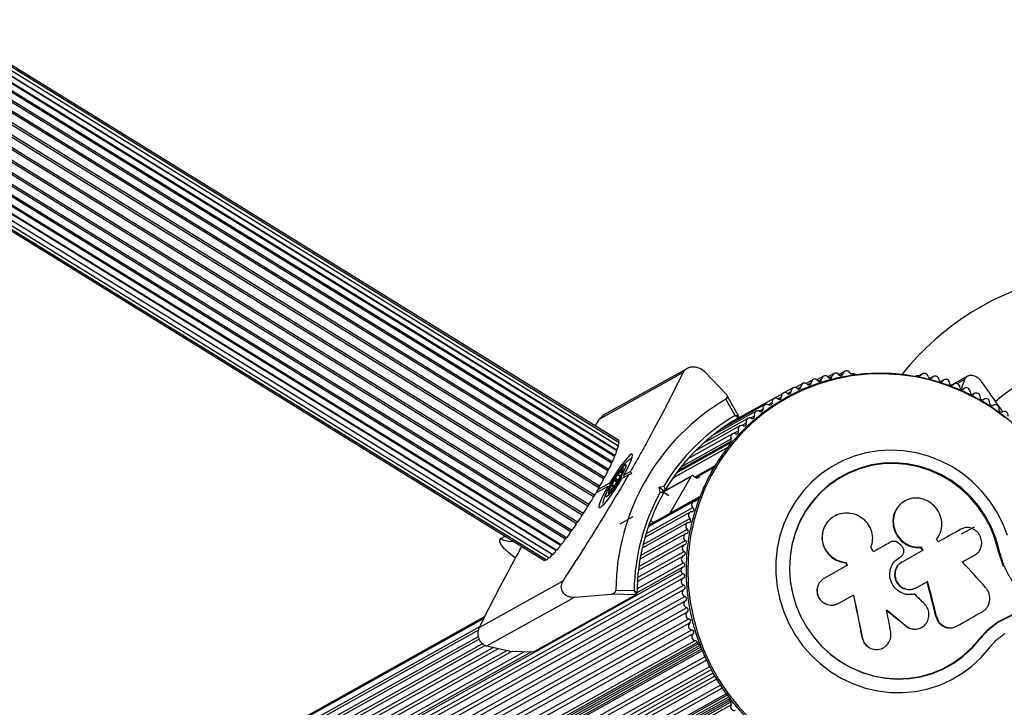
# Model space of a CAD drawing. Units: millimetres. Extents: x 0 to 6069, y 0 to 4281.
# Drawn here: x 3573 to 3831, y 1877 to 2057 of the extents above; entities that cross this region are included whole.
import ezdxf

# ---------------------------------------------------------------- set-up
doc = ezdxf.new("R2010")
doc.units = ezdxf.units.MM
doc.linetypes.add('CENTERX2', pattern=[20.32, 12.7, -2.54, 2.54, -2.54])

msp = doc.modelspace()

# ---------------------------------------------------------------- linework, layer by layer
at = {"color": 7, "linetype": 'Continuous', "lineweight": 25, "ltscale": 50}
for p, q in [((3729.41, 1943.79), (3098.08, 2333.79)), ((3729.36, 1943.95), (3098.24, 2333.81)), ((3729.8, 1945), (3098.93, 2334.72)), ((3729.97, 1945.9), (3099.61, 2335.29)), ((3729.91, 1946.45), (3100.11, 2335.5)), ((3729.62, 1946.65), (3100.42, 2335.34)), ((3728.01, 1940.53), (3095.97, 2330.97)), ((3728.14, 1940.86), (3096.19, 2331.24)), ((3728.81, 1942.29), (3097.09, 2332.53)), ((3728.86, 1942.55), (3097.29, 2332.69)), ((3727.05, 1938.56), (3094.76, 2329.15)), ((3727.23, 1938.92), (3094.98, 2329.49)), ((3725.93, 1936.4), (3093.45, 2327.11)), ((3726.13, 1936.79), (3093.68, 2327.48)), ((3724.66, 1934.1), (3092.09, 2324.86)), ((3724.89, 1934.51), (3092.33, 2325.27)), ((3723.28, 1931.72), (3090.73, 2322.48)), ((3723.53, 1932.14), (3090.96, 2322.9)), ((3720.59, 1927.37), (3088.3, 2317.96)), ((3721.83, 1929.32), (3089.38, 2320.01)), ((3722.08, 1929.74), (3089.61, 2320.45)), ((3719.08, 1925.08), (3087.07, 2315.5)), ((3720.32, 1926.96), (3088.08, 2317.53)), ((3717.59, 1922.94), (3085.95, 2313.13)), ((3718.82, 1924.7), (3086.87, 2315.08)), ((3715.93, 1920.67), (3084.82, 2310.54)), ((3716.17, 1920.99), (3084.97, 2310.91)), ((3717.34, 1922.58), (3085.77, 2312.73)), ((3714.62, 1919.02), (3084.03, 2308.56)), ((3084.13, 2308.89), (3714.85, 1919.27)), ((3082.94, 2305.57), (3712.59, 1916.61)), ((3712.43, 1916.61), (3083.01, 2305.42)), ((3713.44, 1917.65), (3083.42, 2306.84)), ((3083.44, 2307.1), (3713.65, 1917.79)), ((3082.54, 2303.46), (3710.99, 1915.24)), ((3082.64, 2304.35), (3711.7, 1915.76)), ((3082.64, 2302.93), (3710.49, 1915.08)), ((3747.72, 1965.27), (3726.02, 1953.17)), ((3746.72, 1964.25), (3724.88, 1952.07)), ((3758.07, 1958.5), (3752.4, 1964.44)), ((3780.76, 1962.41), (3778.96, 1961.41)), ((3783.48, 1963.29), (3781.79, 1962.34)), ((3786.25, 1964.01), (3784.64, 1963.11)), ((3789.06, 1964.57), (3787.52, 1963.71)), ((3791.49, 1963.91), (3791.02, 1963.93)), ((3807.78, 1963.36), (3807.62, 1963.27)), ((3808.49, 1963.4), (3808.02, 1963.42)), ((3809.47, 1963.96), (3808.48, 1963.4)), ((3812.28, 1963.23), (3811.39, 1962.73)), ((3815.05, 1962.34), (3814.27, 1961.9)), ((3821.19, 1963.27), (3817.01, 1960.94)), ((3820.45, 1962.4), (3819.54, 1959.88)), ((3775.48, 1960.21), (3773.32, 1959)), ((3778.09, 1961.39), (3776.15, 1960.3)), ((3817.78, 1961.3), (3817.1, 1960.92)), ((3820.45, 1960.11), (3819.89, 1959.8)), ((3760.34, 1952.99), (3757.94, 1957.28)), ((3761.31, 1952.77), (3758.22, 1958.3)), ((3770.53, 1957.45), (3759, 1951.02)), ((3761.2, 1952.34), (3772.96, 1958.9)), ((3823.05, 1958.78), (3822.61, 1958.53)), ((3825.58, 1957.31), (3825.26, 1957.12)), ((3768.16, 1955.85), (3756.59, 1949.4)), ((3828.01, 1955.72), (3827.8, 1955.6)), ((3723.72, 1950.27), (3724.88, 1952.07)), ((3763.7, 1952.26), (3752.09, 1945.78)), ((3765.88, 1954.12), (3754.29, 1947.65)), ((3830.38, 1953.98), (3830.28, 1953.93)), ((3761.63, 1950.28), (3749.99, 1943.79)), ((3729.62, 1946.65), (3729.64, 1946.62)), ((3759.68, 1948.18), (3748.01, 1941.68)), ((3745.4, 1938.49), (3759.19, 1946.18)), ((3759.19, 1946.18), (3758.96, 1945.78)), ((3750.12, 1936.82), (3755.08, 1939.58)), ((3754.02, 1938.99), (3754.53, 1938.68)), ((3730.24, 1937.06), (3729.53, 1937.5)), ((3729.67, 1937.53), (3730.3, 1937.14)), ((3730.87, 1938.08), (3730.7, 1938.18)), ((3732.45, 1937.49), (3730.71, 1936.53)), ((3732.94, 1938.34), (3731.2, 1937.37)), ((3733.23, 1937.72), (3732.45, 1937.49)), ((3732.94, 1938.34), (3733.23, 1937.72)), ((3749.01, 1937.22), (3741.52, 1933.04)), ((3743.26, 1927.38), (3748.84, 1937.04)), ((3749.5, 1937.21), (3750.26, 1936.74)), ((3750.93, 1936.9), (3751.24, 1937.45)), ((3726.99, 1934.45), (3723.97, 1932.77)), ((3727.48, 1935.29), (3724.46, 1933.61)), ((3728.6, 1934.24), (3728.52, 1934.29)), ((3740.44, 1934.22), (3741.66, 1934.51)), ((3740.77, 1932.96), (3740.44, 1934.22)), ((3727.67, 1933.17), (3727.45, 1933.3)), ((3727.84, 1933.46), (3727.51, 1933.66)), ((3750.87, 1931.62), (3737.78, 1924.32)), ((3741.61, 1932.71), (3741.43, 1933.41)), ((3742.07, 1933.51), (3741.48, 1933.19)), ((3743.01, 1932.02), (3741.55, 1932.92)), ((3750.69, 1931.45), (3750.46, 1931.04)), ((3749.47, 1930.5), (3737.63, 1923.89)), ((3749.55, 1930.53), (3750.46, 1931.04)), ((3803.13, 1929.23), (3803.02, 1929.09)), ((3748.62, 1927.72), (3736.75, 1921.1)), ((3747.92, 1924.9), (3736.02, 1918.26)), ((3738.24, 1925.56), (3738.8, 1925.21)), ((3747.37, 1922.03), (3735.45, 1915.39)), ((3783.26, 1922.4), (3783.24, 1922.29)), ((3746.98, 1919.14), (3735.02, 1912.48)), ((3803.83, 1918.97), (3803.14, 1919.56)), ((3809.02, 1918.43), (3809.16, 1918.52)), ((3746.74, 1916.22), (3734.76, 1909.54)), ((3803.41, 1915.87), (3803.69, 1916.02)), ((3803.57, 1915.95), (3803.69, 1916.02)), ((3803.69, 1916.02), (3803.81, 1916.1)), ((3809.6, 1917.73), (3804.1, 1914.66)), ((3819.88, 1914.68), (3823.2, 1916.54)), ((3829.27, 1917.72), (3829.5, 1917.8)), ((3830.67, 1913.46), (3829.27, 1917.72)), ((3746.66, 1913.29), (3734.65, 1906.6)), ((3789.8, 1913.83), (3783.76, 1910.47)), ((3789.34, 1914.47), (3789.39, 1914.54)), ((3803.97, 1914.58), (3803.85, 1914.51)), ((3302.56, 1665.08), (3746.18, 1912.47)), ((3746.74, 1910.4), (3303.09, 1662.99)), ((3715.23, 1909.67), (3693.39, 1897.49)), ((3782.03, 1908.43), (3782.01, 1908.39)), ((3807.65, 1907.9), (3807.79, 1907.94)), ((3807.79, 1907.94), (3810.75, 1909.6)), ((3746.98, 1907.47), (3303.25, 1660.01)), ((3718.38, 1905.47), (3695.3, 1892.6)), ((3734.36, 1906.05), (3707.68, 1891.17)), ((3707.83, 1891.21), (3734.5, 1906.08)), ((3718.38, 1905.47), (3727.92, 1906.24)), ((3734.36, 1906.05), (3727.92, 1906.24)), ((3729.12, 1907.33), (3733.91, 1907.19)), ((3787.51, 1903.88), (3791.45, 1906.08)), ((3806.94, 1907.6), (3807.07, 1907.64)), ((3807.18, 1906.23), (3807.32, 1906.26)), ((3787.47, 1903.86), (3787.51, 1903.88)), ((3694.82, 1900.36), (3446.86, 1762.09)), ((3812.95, 1900.39), (3813.11, 1900.4)), ((3829.19, 1899.03), (3833.04, 1900.9)), ((3829.43, 1899.03), (3833.29, 1900.91)), ((3694.58, 1899.88), (3446.71, 1761.66)), ((3805.02, 1897.92), (3805.14, 1897.92)), ((3818.17, 1897.88), (3818.35, 1897.87)), ((3826.56, 1897), (3829.19, 1899.03)), ((3829.19, 1899.03), (3829.43, 1899.03)), ((3693.17, 1896.8), (3445.83, 1758.86)), ((3807.07, 1897.09), (3807.2, 1897.08)), ((3816.43, 1897.45), (3816.6, 1897.44)), ((3824.24, 1894.47), (3826.56, 1897)), ((3306.51, 1646.05), (3750.46, 1893.64)), ((3307.43, 1645.45), (3751.36, 1893.02)), ((3694.93, 1892.79), (3444.53, 1753.15)), ((3693.38, 1894.49), (3445.1, 1756.03)), ((3701.24, 1891.37), (3695.3, 1892.6)), ((3750.46, 1893.64), (3750.69, 1893.22)), ((3793.63, 1894.87), (3793.7, 1894.85)), ((3824.24, 1894.47), (3824.46, 1894.45)), ((3707.02, 1891.19), (3443.73, 1744.36)), ((3702.11, 1891.33), (3443.84, 1747.3)), ((3698.28, 1891.98), (3444.1, 1750.24)), ((3701.24, 1891.37), (3707.68, 1891.17)), ((3701.34, 1891.37), (3701.24, 1891.37)), ((3701.34, 1891.36), (3707.64, 1891.17)), ((3795.87, 1892.06), (3795.95, 1892.03)), ((3321.26, 1644.01), (3754.64, 1885.7)), ((3315.22, 1631.5), (3759.14, 1879.07)), ((3315.24, 1630.39), (3759.19, 1877.98)), ((3758.96, 1878.39), (3759.19, 1877.98))]:
    msp.add_line(p, q, dxfattribs=at)
at = {"color": 8, "linetype": 'Continuous', "lineweight": 25, "ltscale": 50}
for p, q in [((3782.15, 1962.04), (3782.99, 1962.51)), ((3784.96, 1962.83), (3785.77, 1963.28)), ((3787.81, 1963.46), (3788.59, 1963.9)), ((3808.67, 1963.38), (3809.14, 1963.64)), ((3811.56, 1962.72), (3811.98, 1962.95)), ((3814.41, 1961.9), (3814.78, 1962.11)), ((3820.45, 1962.4), (3818.58, 1961.35)), ((3776.7, 1959.99), (3777.6, 1960.5)), ((3779.39, 1961.09), (3780.27, 1961.58)), ((3817.22, 1960.93), (3817.54, 1961.11)), ((3819.98, 1959.82), (3820.24, 1959.96)), ((3771.55, 1957.38), (3772.5, 1957.91)), ((3774.07, 1958.75), (3775, 1959.27)), ((3822.68, 1958.55), (3822.89, 1958.67)), ((3825.31, 1957.14), (3825.46, 1957.23)), ((3766.68, 1954.17), (3767.7, 1954.75)), ((3769.08, 1955.85), (3770.06, 1956.4)), ((3827.83, 1955.61), (3827.93, 1955.67)), ((3764.35, 1952.36), (3765.44, 1952.96)), ((3830.3, 1953.93), (3830.34, 1953.96)), ((3762.11, 1950.4), (3763.28, 1951.05)), ((3746.27, 1939.61), (3759.3, 1946.88)), ((3759.88, 1948.27), (3761.23, 1949.02)), ((3744.12, 1936.72), (3758.62, 1944.81)), ((3745.05, 1938.02), (3758.96, 1945.78)), ((3731, 1938.99), (3730.82, 1939.09)), ((3749.88, 1936.97), (3755.34, 1940.02)), ((3729.68, 1936.12), (3728.93, 1936.58)), ((3730.35, 1937.19), (3729.73, 1937.57)), ((3730.78, 1937.88), (3730.25, 1938.21)), ((3730.72, 1938.44), (3730.49, 1938.59)), ((3730.96, 1938.28), (3730.86, 1938.34)), ((3748.84, 1937.04), (3741.54, 1932.97)), ((3750.93, 1936.9), (3750.5, 1936.66)), ((3728.09, 1933.82), (3727.55, 1934.16)), ((3728.5, 1934.29), (3727.88, 1934.66)), ((3728.82, 1934.54), (3728.11, 1934.98)), ((3728.56, 1934.19), (3728.51, 1934.22)), ((3729.42, 1935.49), (3728.67, 1935.96)), ((3729.48, 1935.72), (3728.75, 1936.17)), ((3727.25, 1933.37), (3727.2, 1933.4)), ((3727.46, 1932.84), (3727.27, 1932.96)), ((3737.75, 1924.23), (3750.69, 1931.45)), ((3742.07, 1933.51), (3741.44, 1933.36)), ((3737.02, 1922.02), (3749.33, 1928.89)), ((3736.25, 1919.23), (3748.52, 1926.07)), ((3699.04, 1920.81), (3700.19, 1921.44)), ((3735.63, 1916.4), (3747.86, 1923.22)), ((3735.16, 1913.52), (3747.36, 1920.32)), ((3734.84, 1910.61), (3747.01, 1917.4)), ((3734.67, 1907.68), (3746.82, 1914.46)), ((3303.19, 1664.16), (3746.8, 1911.55)), ((3303.23, 1661.16), (3746.92, 1908.59)), ((3303.44, 1658.17), (3747.21, 1905.64)), ((3303.57, 1657.05), (3747.36, 1904.54)), ((3303.82, 1655.2), (3747.65, 1902.71)), ((3304.01, 1654.09), (3747.86, 1901.62)), ((3446.83, 1761.99), (3694.76, 1900.26)), ((3304.37, 1652.26), (3748.25, 1899.8)), ((3304.61, 1651.17), (3748.52, 1898.72)), ((3446.1, 1759.78), (3693.52, 1897.76)), ((3305.08, 1649.36), (3749.01, 1896.93)), ((3305.38, 1648.29), (3749.33, 1895.86)), ((3445.33, 1756.99), (3693.17, 1895.21)), ((3305.95, 1646.51), (3749.92, 1894.1)), ((3306.74, 1645.64), (3750.69, 1893.22)), ((3318.21, 1650.89), (3751.43, 1892.49)), ((3444.71, 1754.16), (3694.17, 1893.27)), ((3318.5, 1650.37), (3751.65, 1891.93)), ((3318.5, 1649.89), (3751.8, 1891.53)), ((3319.57, 1648.46), (3752.51, 1889.9)), ((3443.75, 1745.45), (3705.19, 1891.24)), ((3443.92, 1748.37), (3700.58, 1891.51)), ((3444.24, 1751.28), (3697.01, 1892.25)), ((3707.68, 1891.17), (3707.64, 1891.18)), ((3320.03, 1647.63), (3752.92, 1889.05)), ((3320.95, 1645.99), (3753.73, 1887.34)), ((3321.41, 1645.16), (3754.18, 1886.51)), ((3322.31, 1643.54), (3755.1, 1884.89)), ((3322.77, 1642.72), (3755.56, 1884.07)), ((3323.69, 1641.07), (3756.58, 1882.48)), ((3324.15, 1640.24), (3757.1, 1881.69)), ((3324.81, 1638.58), (3758.09, 1880.21)), ((3325.22, 1638.33), (3758.35, 1879.88)), ((3315.01, 1630.81), (3758.96, 1878.39)), ((3315.33, 1629.68), (3759.3, 1877.27)), ((3325.51, 1637.81), (3758.72, 1879.4))]:
    msp.add_line(p, q, dxfattribs=at)
at = {"color": 7, "linetype": 'CENTERX2', "ltscale": 50}
for p, q in [((3733.57, 1926.5), (3730.18, 1924.61)), ((3822.99, 1923.82), (3819.6, 1921.93))]:
    msp.add_line(p, q, dxfattribs=at)
at = {"color": 7, "linetype": 'Continuous', "lineweight": 25, "ltscale": 50, "flags": 128}
for points in [[(3830.99, 1952.53), (3827.48, 1955.07), (3823.79, 1957.31), (3819.95, 1959.25), (3815.97, 1960.86), (3811.88, 1962.14), (3807.71, 1963.09), (3803.5, 1963.68), (3799.26, 1963.93), (3795.02, 1963.82), (3790.82, 1963.36), (3786.68, 1962.55), (3782.62, 1961.4), (3778.69, 1959.91), (3774.89, 1958.1), (3771.26, 1955.98), (3767.82, 1953.55), (3764.6, 1950.84), (3761.61, 1947.87), (3758.87, 1944.65), (3756.41, 1941.21), (3754.24, 1937.56), (3752.37, 1933.74), (3750.82, 1929.77), (3749.6, 1925.67), (3748.71, 1921.47), (3748.17, 1917.21), (3747.97, 1912.9), (3748.11, 1908.58), (3748.6, 1904.28), (3749.43, 1900.02), (3750.6, 1895.83), (3752.09, 1891.74), (3753.91, 1887.79), (3756.03, 1883.98), (3758.44, 1880.36), (3761.13, 1876.94), (3764.08, 1873.75)], [(3729.91, 1946.45), (3729.92, 1946.44), (3729.92, 1946.36), (3729.87, 1946.21), (3729.79, 1946.01)], [(3731.2, 1937.37), (3731.99, 1938.81), (3732.64, 1940.12), (3733.13, 1941.23), (3733.43, 1942.09), (3733.53, 1942.67), (3733.42, 1942.93), (3733.11, 1942.87), (3732.62, 1942.49), (3731.97, 1941.8), (3731.18, 1940.84), (3730.29, 1939.65), (3729.35, 1938.28), (3728.4, 1936.81), (3727.48, 1935.29)], [(3729.36, 1943.95), (3729.32, 1943.89), (3729.31, 1943.86)], [(3831.66, 1921.63), (3830.43, 1924.78), (3828.87, 1927.79), (3827.02, 1930.63), (3824.89, 1933.26), (3822.5, 1935.66), (3819.89, 1937.79), (3817.08, 1939.64), (3814.09, 1941.18), (3810.98, 1942.39), (3807.77, 1943.26), (3804.49, 1943.79), (3801.19, 1943.96), (3797.9, 1943.78), (3794.66, 1943.24), (3791.5, 1942.35), (3788.46, 1941.13), (3785.57, 1939.58), (3782.87, 1937.72), (3780.39, 1935.58), (3778.15, 1933.17), (3776.18, 1930.53), (3774.51, 1927.69), (3773.14, 1924.67), (3772.1, 1921.51), (3771.39, 1918.25), (3771.04, 1914.91), (3771.03, 1911.55), (3771.37, 1908.2), (3772.05, 1904.89), (3773.08, 1901.66), (3774.42, 1898.55), (3776.09, 1895.6), (3778.04, 1892.83), (3780.26, 1890.28), (3782.73, 1887.97), (3785.42, 1885.94), (3788.3, 1884.2), (3791.33, 1882.77), (3794.48, 1881.68), (3797.72, 1880.92), (3801.01, 1880.52), (3804.31, 1880.48), (3807.59, 1880.79), (3810.81, 1881.45), (3813.93, 1882.46), (3816.92, 1883.8), (3819.74, 1885.46), (3822.37, 1887.42), (3824.77, 1889.66), (3826.91, 1892.15)], [(3726.42, 1931.89), (3726.56, 1932.43), (3726.89, 1933.23), (3727.38, 1934.22), (3728, 1935.34), (3728.7, 1936.5), (3729.43, 1937.62), (3730.14, 1938.61), (3730.77, 1939.4), (3731.27, 1939.94), (3731.62, 1940.17), (3731.77, 1940.09), (3731.73, 1939.69), (3731.49, 1939.02), (3731.08, 1938.12), (3730.51, 1937.05), (3729.85, 1935.9), (3729.12, 1934.75), (3728.4, 1933.68), (3727.72, 1932.78), (3727.15, 1932.11), (3726.72, 1931.73), (3726.47, 1931.65), (3726.42, 1931.89)], [(3731.11, 1939.27), (3731.09, 1939.28), (3731.06, 1939.27), (3731.04, 1939.26), (3731, 1939.25), (3730.96, 1939.22), (3730.92, 1939.19), (3730.88, 1939.14), (3730.82, 1939.09)], [(3829.5, 1917.8), (3828.64, 1920.89), (3827.44, 1923.87), (3825.92, 1926.7), (3824.11, 1929.35), (3822.02, 1931.78), (3819.69, 1933.97), (3817.13, 1935.89), (3814.39, 1937.5), (3811.5, 1938.8), (3808.49, 1939.76), (3805.4, 1940.38), (3802.28, 1940.64), (3799.15, 1940.54), (3796.07, 1940.08), (3793.07, 1939.27), (3790.19, 1938.12), (3787.46, 1936.65), (3784.92, 1934.86), (3782.6, 1932.79), (3780.53, 1930.47), (3778.74, 1927.91), (3777.25, 1925.15), (3776.08, 1922.24), (3775.24, 1919.19), (3774.74, 1916.06), (3774.6, 1912.89), (3774.81, 1909.7), (3775.36, 1906.55), (3776.26, 1903.47), (3777.49, 1900.51), (3779.04, 1897.69), (3780.88, 1895.06), (3782.99, 1892.65), (3785.35, 1890.49), (3787.93, 1888.6), (3790.69, 1887.02), (3793.6, 1885.76), (3796.61, 1884.83), (3799.71, 1884.25), (3802.83, 1884.03), (3805.95, 1884.16), (3809.03, 1884.65), (3812.02, 1885.5), (3814.89, 1886.68), (3817.6, 1888.19), (3820.12, 1890), (3822.41, 1892.1), (3824.46, 1894.45)], [(3829.27, 1917.72), (3828.41, 1920.79), (3827.22, 1923.75), (3825.71, 1926.57), (3823.9, 1929.21), (3821.83, 1931.63), (3819.5, 1933.81), (3816.96, 1935.72), (3814.23, 1937.33), (3811.35, 1938.62), (3808.35, 1939.57), (3805.28, 1940.19), (3802.17, 1940.44), (3799.06, 1940.35), (3795.99, 1939.89), (3793, 1939.09), (3790.13, 1937.94), (3787.42, 1936.47), (3784.89, 1934.7), (3782.58, 1932.64), (3780.52, 1930.32), (3778.74, 1927.78), (3777.26, 1925.03), (3776.09, 1922.13), (3775.25, 1919.1), (3774.76, 1915.98), (3774.62, 1912.82), (3774.82, 1909.65), (3775.38, 1906.52), (3776.27, 1903.45), (3777.5, 1900.5), (3779.04, 1897.7), (3780.87, 1895.08), (3782.97, 1892.68), (3785.32, 1890.53), (3787.89, 1888.65), (3790.63, 1887.08), (3793.53, 1885.82), (3796.53, 1884.89), (3799.61, 1884.32), (3802.72, 1884.1), (3805.83, 1884.23), (3808.89, 1884.72), (3811.87, 1885.56), (3814.72, 1886.74), (3817.42, 1888.24), (3819.93, 1890.04), (3822.21, 1892.13), (3824.24, 1894.47)], [(3829.27, 1917.72), (3828.41, 1920.79), (3827.22, 1923.75), (3825.71, 1926.57), (3823.9, 1929.21), (3821.83, 1931.63), (3819.5, 1933.81), (3816.96, 1935.72), (3814.23, 1937.33), (3811.35, 1938.62), (3808.35, 1939.57), (3805.28, 1940.19), (3802.17, 1940.44), (3799.06, 1940.35), (3795.99, 1939.89), (3793, 1939.09), (3790.13, 1937.94), (3787.42, 1936.47), (3784.89, 1934.7), (3782.58, 1932.64), (3780.52, 1930.32), (3778.74, 1927.78), (3777.26, 1925.03), (3776.09, 1922.13), (3775.25, 1919.1), (3774.76, 1915.98), (3774.62, 1912.82), (3774.82, 1909.65), (3775.38, 1906.52), (3776.27, 1903.45), (3777.5, 1900.5), (3779.04, 1897.7), (3780.87, 1895.08), (3782.97, 1892.68), (3785.32, 1890.53), (3787.89, 1888.65), (3790.63, 1887.08), (3793.53, 1885.82), (3796.53, 1884.89), (3799.61, 1884.32), (3802.72, 1884.1), (3805.83, 1884.23), (3808.89, 1884.72), (3811.87, 1885.56), (3814.72, 1886.74), (3817.42, 1888.24), (3819.93, 1890.04), (3822.21, 1892.13), (3824.24, 1894.47)], [(3726.99, 1934.45), (3726.21, 1933.01), (3725.55, 1931.7), (3725.07, 1930.59), (3724.77, 1929.73), (3724.67, 1929.15), (3724.77, 1928.88), (3725.08, 1928.95), (3725.57, 1929.33), (3726.23, 1930.02), (3727.01, 1930.98), (3727.9, 1932.17), (3728.84, 1933.54), (3729.79, 1935.01), (3730.71, 1936.53)], [(3729.68, 1937.6), (3729.69, 1937.63), (3729.69, 1937.66), (3729.69, 1937.66), (3729.67, 1937.66), (3729.64, 1937.64), (3729.61, 1937.6), (3729.57, 1937.56), (3729.53, 1937.5)], [(3729.73, 1937.57), (3729.71, 1937.55), (3729.69, 1937.53), (3729.68, 1937.53), (3729.67, 1937.53), (3729.67, 1937.54), (3729.67, 1937.55), (3729.67, 1937.57), (3729.68, 1937.6)], [(3731.02, 1938.44), (3731.03, 1938.47), (3731.03, 1938.5), (3731.02, 1938.51), (3731, 1938.5), (3730.98, 1938.48), (3730.94, 1938.45), (3730.91, 1938.4), (3730.86, 1938.34)], [(3728.46, 1934.25), (3728.48, 1934.27), (3728.5, 1934.28), (3728.51, 1934.29), (3728.52, 1934.29), (3728.52, 1934.28), (3728.52, 1934.27), (3728.52, 1934.25), (3728.51, 1934.22)], [(3728.51, 1934.22), (3728.5, 1934.19), (3728.5, 1934.16), (3728.51, 1934.16), (3728.52, 1934.16), (3728.55, 1934.18), (3728.58, 1934.22), (3728.62, 1934.26), (3728.66, 1934.32)], [(3727.09, 1932.55), (3727.1, 1932.54), (3727.13, 1932.54), (3727.16, 1932.55), (3727.19, 1932.57), (3727.23, 1932.6), (3727.27, 1932.63), (3727.32, 1932.68), (3727.37, 1932.73)], [(3727.2, 1933.4), (3727.19, 1933.36), (3727.19, 1933.34), (3727.2, 1933.33), (3727.22, 1933.34), (3727.24, 1933.36), (3727.27, 1933.39), (3727.31, 1933.44), (3727.35, 1933.49)], [(3819.51, 1923.26), (3818.78, 1922.85), (3818.03, 1922.43), (3817.29, 1922.02), (3816.54, 1921.6), (3815.79, 1921.18), (3815.04, 1920.76), (3814.28, 1920.34), (3813.52, 1919.92)], [(3801.07, 1919.86), (3800.52, 1919.55), (3799.96, 1919.24), (3799.41, 1918.93), (3798.85, 1918.62), (3798.29, 1918.31), (3797.74, 1918), (3797.18, 1917.69), (3796.62, 1917.37)], [(3712.48, 1916.68), (3712.47, 1916.66), (3712.43, 1916.61)], [(3710.81, 1915.36), (3710.68, 1915.21), (3710.57, 1915.11), (3710.5, 1915.08), (3710.49, 1915.08)], [(3818.35, 1897.87), (3819.2, 1898.35), (3820.06, 1898.83), (3820.91, 1899.3), (3821.76, 1899.77), (3822.6, 1900.24), (3823.44, 1900.71), (3824.28, 1901.18), (3825.12, 1901.65)]]:
    msp.add_lwpolyline(points, dxfattribs=at)
at = {"color": 8, "linetype": 'Continuous', "lineweight": 25, "ltscale": 50, "flags": 128}
msp.add_lwpolyline([(3702.84, 1915.69), (3702.5, 1915.94), (3701.12, 1917.07), (3700.01, 1918.12), (3699.23, 1919.05), (3698.79, 1919.83), (3698.73, 1920.42), (3699.04, 1920.81)], dxfattribs=at)
at = {"color": 7, "linetype": 'Continuous', "lineweight": 25, "ltscale": 2500}
for centre, radius, start, end in [((3860.32, 1918.87), 72, 63.8588, 141.3708), ((3789.54, 1963.73), 0.961, 29.7449, 169.6924), ((3781.23, 1961.57), 0.957, 39.1938, 179.6569), ((3782.42, 1962.55), 0.579, 219.1816, 356.4265), ((3783.95, 1962.45), 0.958, 36.0207, 176.3473), ((3785.2, 1963.35), 0.58, 216.0199, 353.1106), ((3786.72, 1963.17), 0.96, 32.871, 173.025), ((3788.02, 1964), 0.581, 212.8816, 349.7833), ((3790.89, 1964.51), 0.601, 210.9484, 282.9615), ((3791.47, 1963.41), 0.501, 36.3769, 87.9026), ((3808.01, 1962.95), 0.47, 88.1873, 119.099), ((3808.66, 1963.95), 0.571, 252.6716, 327.4342), ((3809.95, 1963.09), 0.979, 8.09, 145.8636), ((3811.51, 1963.31), 0.594, 188.176, 322.6247), ((3812.76, 1962.36), 0.983, 5.1232, 142.5347), ((3814.33, 1962.5), 0.596, 185.2144, 319.3069), ((3815.53, 1961.47), 0.986, 2.1684, 139.2221), ((3775.95, 1959.37), 0.956, 45.6082, 186.2296), ((3777.02, 1960.47), 0.578, 225.5739, 3.0152), ((3778.56, 1960.55), 0.956, 42.3898, 182.9516), ((3779.69, 1961.58), 0.579, 222.3664, 359.7288), ((3817.11, 1961.53), 0.598, 182.2637, 316.0018), ((3818.25, 1960.42), 0.989, 359.2232, 135.9232), ((3819.84, 1960.4), 0.6, 179.3214, 312.7116), ((3820.92, 1959.23), 0.992, 356.2853, 132.6401), ((3787.66, 1906.85), 58.53, 120.5042, 179.5253), ((3770.99, 1956.61), 0.956, 52.0649, 192.6863), ((3771.93, 1957.82), 0.578, 232.0105, 9.4914), ((3773.46, 1958.07), 0.968, 120.8332, 189.1013), ((3773.41, 1958.04), 0.968, 49.1932, 117.4614), ((3774.42, 1959.21), 0.578, 228.8032, 6.2841), ((3822.51, 1959.13), 0.602, 176.3852, 309.4381), ((3823.52, 1957.9), 0.995, 353.3522, 129.3745), ((3825.11, 1957.71), 0.603, 173.4527, 306.1826), ((3826.05, 1956.47), 0.955, 58.8003, 127.7159), ((3825.98, 1956.42), 1.03, 351.6983, 57.1621), ((3767.14, 1954.59), 0.579, 238.5658, 15.9281), ((3768.62, 1955.01), 0.956, 55.3429, 195.9047), ((3769.49, 1956.27), 0.578, 235.2793, 12.7206), ((3827.6, 1956.18), 0.605, 170.5596, 302.9887), ((3828.47, 1954.83), 1, 347.5291, 122.9427), ((3830.04, 1954.48), 0.607, 167.627, 299.7728), ((3786.88, 1907.48), 52.68, 120.2577, 149.1299), ((3786.68, 1907.3), 51.74, 119.5232, 149.5631), ((3764.17, 1951.42), 0.958, 61.9473, 202.274), ((3764.89, 1952.77), 0.579, 241.868, 19.113), ((3766.34, 1953.28), 0.957, 58.6377, 199.1008), ((3830.84, 1953.09), 1, 344.5958, 119.7365), ((3762.1, 1949.44), 0.96, 65.2694, 205.4235), ((3762.75, 1950.83), 0.58, 245.1838, 22.2748), ((3760.15, 1947.34), 0.961, 68.6023, 208.5538), ((3758.77, 1946.6), 0.601, 315.297, 27.351), ((3760.71, 1948.77), 0.581, 248.5113, 25.4129), ((3727.74, 1945.25), 2.07, 321.1736, 353.2762), ((3728.28, 1946.07), 1.69, 324.6173, 354.178), ((3759.4, 1945.53), 0.505, 150.5595, 214.769), ((3725.21, 1943.1), 3.69, 322.4736, 347.1909), ((3730.05, 1941.78), 1.42, 147.3159, 157.2063), ((3726.61, 1944.3), 2.85, 322.1107, 349.7581), ((3727.96, 1938.33), 0.943, 141.2891, 165.8729), ((3724.45, 1941.28), 3.65, 319.6397, 348.1), ((3728.91, 1940.28), 0.959, 143.0343, 163.6886), ((3732.77, 1937.43), 2.56, 139.4402, 153.1309), ((3730.2, 1939.43), 0.921, 321.4473, 349.8046), ((3720.04, 1938.39), 6.21, 321.3136, 341.281), ((3727.17, 1935.99), 1.31, 142.2849, 161.7085), ((3722.49, 1939.79), 4.72, 320.5477, 344.9566), ((3729.65, 1936.01), 0.921, 141.4473, 169.8046), ((3747.93, 1924.86), 22.32, 145.4977, 148.3103), ((3743.2, 1928.73), 15.41, 148.163, 152.3521), ((3725.31, 1941.69), 6.05, 316.9537, 324.8031), ((3731.86, 1935.83), 2.04, 138.5421, 149.4441), ((3727.67, 1940.07), 3.18, 324.2531, 332.293), ((3728.39, 1938.83), 2.56, 319.4402, 333.1309), ((3725.25, 1940.59), 6.15, 331.7464, 339.5054), ((3731.07, 1938.31), 0.387, 147.9706, 199.6573), ((3730.54, 1938.5), 0.365, 297.448, 333.7085), ((3732.65, 1937.74), 2.06, 147.1265, 157.9514), ((3749.25, 1936.81), 0.475, 57.4826, 149.8037), ((3750.52, 1937.14), 0.475, 237.4826, 329.8037), ((3717.78, 1936.76), 7.37, 321.19, 338.8395), ((3726.17, 1933.52), 1.62, 142.311, 158.9697), ((3732.97, 1931.24), 6.15, 151.7464, 159.5054), ((3729.82, 1933), 2.56, 139.4402, 153.1309), ((3726.36, 1936.01), 2.04, 318.5421, 329.4441), ((3732.88, 1930.13), 6.05, 136.9537, 144.8031), ((3715.02, 1943.11), 15.41, 328.163, 332.3521), ((3716.22, 1943.3), 15.34, 324.1845, 328.3867), ((3728.37, 1936.18), 0.377, 323.1234, 358.5694), ((3728.57, 1935.83), 0.921, 321.4473, 349.8046), ((3729.85, 1935.66), 0.377, 143.1234, 178.5694), ((3715.92, 1934.83), 7.99, 320.4924, 337.1507), ((3724.97, 1931.01), 1.83, 141.771, 157.0514), ((3727.99, 1932.39), 0.921, 141.4473, 169.8046), ((3725.54, 1934.08), 2.06, 327.1265, 337.9514), ((3727.68, 1933.33), 0.365, 117.448, 153.7085), ((3725.43, 1934.39), 2.56, 319.4402, 333.1309), ((3726.92, 1933.58), 0.595, 332.4352, 7.5358), ((3730.52, 1931.75), 3.18, 144.2531, 152.293), ((3788.98, 1906.33), 55.08, 151.0885, 179.1097), ((3788.76, 1906.17), 54.11, 150.6712, 179.8191), ((3751.1, 1931.21), 0.475, 57.4826, 149.8037), ((3714.55, 1932.56), 7.96, 319.3011, 336.0078), ((3723.56, 1928.54), 1.9, 140.7959, 155.6807), ((3749.96, 1929.64), 0.979, 92.4353, 230.2044), ((3748.95, 1928.43), 0.594, 275.6698, 50.1185), ((3749.91, 1931.19), 0.571, 270.8643, 345.5865), ((3713.7, 1930), 7.28, 317.5514, 335.3596), ((3721.97, 1926.19), 1.81, 139.3791, 154.7463), ((3749.11, 1926.86), 0.983, 95.7598, 233.1712), ((3748.16, 1925.6), 0.596, 278.9877, 53.0801), ((3713.29, 1927.24), 6.08, 315.0177, 335.303), ((3720.25, 1924.01), 1.59, 137.3967, 154.2525), ((3748.41, 1924.04), 0.986, 99.0725, 236.1261), ((3716.75, 1920.3), 0.908, 130.1957, 155.4795), ((3713.16, 1924.43), 4.56, 311.1784, 336.1877), ((3718.49, 1922.03), 1.27, 134.5542, 154.3483), ((3747.87, 1921.17), 0.989, 102.3713, 239.0713), ((3747.53, 1922.72), 0.598, 282.2927, 56.0308), ((3712.07, 1920.04), 2.74, 305.1597, 338.1546), ((3715.65, 1918.46), 1.17, 135.1078, 151.569), ((3712.64, 1922.07), 3.57, 308.2419, 337.021), ((3747.48, 1918.28), 0.992, 105.6544, 242.0093), ((3747.05, 1919.81), 0.6, 285.5829, 58.9731), ((3435.81, 1707.94), 417.18, 30.1332, 30.3152), ((3445.67, 1713.4), 417.21, 29.3117, 29.4355), ((3444.13, 1712.54), 419.14, 29.3117, 29.4355), ((3449.63, 1715.61), 417.32, 29.3124, 29.4234), ((3710.3, 1916.45), 1.39, 299.5786, 334.0736), ((3710.61, 1917.44), 2, 302.9067, 335.5475), ((3711.58, 1918.32), 1.98, 300.7822, 340.2962), ((3714.79, 1916.83), 1.58, 140.2107, 148.6525), ((3747.25, 1915.36), 0.995, 108.9201, 244.9423), ((3746.73, 1916.87), 0.602, 288.8565, 61.9093), ((3747.13, 1912.46), 0.955, 110.5786, 179.4943), ((3746.57, 1913.91), 0.603, 292.1119, 64.8418), ((3432.53, 1706.11), 413.19, 30.1695, 30.2818), ((3430.93, 1705.22), 415.1, 30.1695, 30.2818), ((3522.94, 1638.06), 405.82, 41.6976, 42.9716), ((3747.2, 1912.49), 1.03, 181.1324, 246.5962), ((3746.57, 1910.99), 0.605, 295.3059, 67.7349), ((3747.25, 1909.54), 1, 115.3518, 250.7655), ((3746.72, 1908.02), 0.607, 298.5217, 70.6675), ((3395.43, 1798.26), 429.84, 13.7454, 15.0056), ((3393.66, 1797.79), 431.82, 13.7454, 15.0056), ((3734.37, 1906.33), 0.282, 268.1876, 299.0988), ((3747.49, 1906.61), 1, 118.5581, 253.6987), ((3747.04, 1905.06), 0.608, 301.7163, 73.6038), ((3366.68, 1815.46), 434.27, 10.5371, 12.0408), ((3364.77, 1815.07), 436.28, 10.5371, 12.0408), ((3512.86, 1598.76), 425.75, 45.7516, 46.2419), ((3747.89, 1903.69), 1, 121.7426, 256.6369), ((3748.44, 1900.79), 1.01, 124.905, 259.5824), ((3747.51, 1902.12), 0.609, 304.8891, 76.5461), ((3527.91, 1563.02), 434.68, 50.3944, 51.2593), ((3526.75, 1561.47), 436.68, 50.3944, 51.2593), ((3370.15, 1816.16), 438.38, 10.5494, 11.3034), ((3749.14, 1897.93), 1.01, 128.0449, 262.5372), ((3748.14, 1899.2), 0.61, 308.0395, 79.4967), ((3750, 1895.1), 1.01, 131.1626, 265.5078), ((3748.93, 1896.32), 0.611, 311.1678, 82.4577), ((3749.87, 1893.48), 0.615, 14.2486, 85.1442), ((3751.13, 1893.45), 0.492, 208.1715, 298.1371), ((3759.39, 1878.64), 0.492, 120.1575, 210.123), ((3758.75, 1877.55), 0.615, 333.1541, 44.0114), ((3760.2, 1876.81), 1.01, 152.7908, 287.1319)]:
    msp.add_arc(centre, radius, start, end, dxfattribs=at)
at = {"color": 8, "linetype": 'Continuous', "lineweight": 25, "ltscale": 2500}
for centre, radius, start, end in [((3860.32, 1918.87), 49.4, 85.2418, 130.055), ((3701.62, 1924.94), 4.87, 238.0284, 278.7918), ((3707.69, 1891.46), 0.282, 268.1876, 299.0988)]:
    msp.add_arc(centre, radius, start, end, dxfattribs=at)
at = {"color": 7, "linetype": 'Continuous', "lineweight": 25, "ltscale": 2500}
for centre, major_axis, ratio, start_param, end_param in [((3729.52, 1935.65), (-2.85, 11.3), 0.177187, 4.776046, 4.820449), ((3729.52, 1935.65), (11.13, 2.81), 0.048899, 4.471147, 4.531791), ((3729.52, 1935.65), (-2.85, 11.3), 0.177187, 1.55757, 1.618213), ((3740.21, 1934.09), (1.21, -0.72), 0.159866, 0.161249, 1.478783)]:
    msp.add_ellipse(centre, major_axis=major_axis, ratio=ratio, start_param=start_param, end_param=end_param, dxfattribs=at)
at = {"color": 7, "linetype": 'Continuous', "lineweight": 25, "ltscale": 50}
for points, knots in [([(3752.4, 1964.44), (3752.02, 1964.76), (3751.37, 1965.31), (3750.12, 1965.67), (3749.07, 1965.7), (3748.18, 1965.51), (3747.46, 1965.14), (3746.98, 1964.69), (3746.8, 1964.38), (3746.72, 1964.25)], [0, 0, 0, 0, 0.266029, 0.4554926, 0.5966269, 0.7093734, 0.8226985, 0.9234383, 1, 1, 1, 1]), ([(3746.72, 1964.25), (3745.94, 1962.66), (3744.36, 1959.47), (3741.37, 1953.65), (3738.34, 1947.97), (3735.34, 1942.54), (3733.74, 1939.74), (3732.94, 1938.34)], [0, 0, 0, 0, 0.199035, 0.398898, 0.696528, 0.848269, 1, 1, 1, 1]), ([(3845.13, 1936.16), (3844.77, 1936.79), (3843.73, 1938.61), (3841.8, 1941.5), (3839.28, 1944.76), (3836.53, 1947.81), (3833.56, 1950.65), (3830.39, 1953.26), (3827.04, 1955.61), (3823.53, 1957.7), (3819.88, 1959.52), (3816.12, 1961.05), (3812.25, 1962.28), (3808.32, 1963.21), (3804.34, 1963.84), (3800.33, 1964.15), (3796.31, 1964.15), (3792.32, 1963.83), (3788.37, 1963.21), (3784.49, 1962.27), (3780.7, 1961.03), (3777.03, 1959.5), (3773.49, 1957.68), (3770.1, 1955.59), (3766.89, 1953.23), (3763.87, 1950.63), (3761.07, 1947.79), (3758.49, 1944.73), (3756.16, 1941.47), (3754.08, 1938.04), (3752.28, 1934.44), (3750.75, 1930.71), (3749.52, 1926.86), (3748.58, 1922.91), (3747.94, 1918.9), (3747.61, 1914.84), (3747.58, 1910.75), (3747.87, 1906.67), (3748.46, 1902.61), (3749.35, 1898.6), (3750.54, 1894.66), (3752.02, 1890.82), (3753.79, 1887.09), (3755.82, 1883.51), (3758.11, 1880.09), (3760.65, 1876.85), (3763.43, 1873.81), (3766.41, 1870.99), (3769.59, 1868.4), (3772.96, 1866.07), (3776.48, 1864), (3780.13, 1862.2), (3783.91, 1860.7), (3787.77, 1859.48), (3791.71, 1858.58), (3795.7, 1857.98), (3799.71, 1857.69), (3803.72, 1857.71), (3807.71, 1858.05), (3811.66, 1858.7), (3815.53, 1859.66), (3819.31, 1860.92), (3822.98, 1862.47), (3826.51, 1864.31), (3829.88, 1866.43), (3833.08, 1868.8), (3836.08, 1871.43), (3838.87, 1874.28), (3841.43, 1877.36), (3843.74, 1880.63), (3845.8, 1884.08), (3847.58, 1887.68), (3849.09, 1891.43), (3850.3, 1895.29), (3851.22, 1899.24), (3851.83, 1903.26), (3852.14, 1907.32), (3852.14, 1911.41), (3851.83, 1915.49), (3851.22, 1919.55), (3850.3, 1923.55), (3849.09, 1927.48), (3847.58, 1931.32), (3846.21, 1934.19), (3845.34, 1935.78), (3845.13, 1936.16)], [0, 0, 0, 0, 0.006453, 0.018672, 0.030892, 0.043113, 0.055333, 0.067553, 0.079773, 0.091993, 0.104213, 0.116432, 0.128651, 0.140869, 0.153087, 0.165304, 0.177521, 0.189738, 0.201954, 0.214169, 0.226385, 0.2386, 0.250815, 0.263029, 0.275244, 0.287459, 0.299674, 0.311889, 0.324104, 0.33632, 0.348536, 0.360752, 0.372969, 0.385186, 0.397404, 0.409622, 0.421841, 0.43406, 0.446279, 0.458499, 0.470719, 0.482939, 0.49516, 0.50738, 0.519601, 0.531821, 0.544042, 0.556262, 0.568482, 0.580702, 0.592922, 0.605142, 0.617361, 0.62958, 0.641798, 0.654016, 0.666233, 0.67845, 0.690666, 0.702882, 0.715098, 0.727313, 0.739528, 0.751743, 0.763958, 0.776173, 0.788387, 0.800602, 0.812817, 0.825033, 0.837248, 0.849464, 0.861681, 0.873898, 0.886115, 0.898333, 0.910551, 0.92277, 0.934989, 0.947208, 0.959428, 0.971648, 0.983868, 0.996089, 1, 1, 1, 1]), ([(3824.9, 1961.9), (3824.74, 1962.1), (3824.42, 1962.49), (3823.79, 1962.99), (3823.13, 1963.32), (3822.41, 1963.51), (3821.6, 1963.49), (3820.85, 1963.14), (3820.59, 1962.65), (3820.45, 1962.4)], [0, 0, 0, 0, 0.108199, 0.21693, 0.318044, 0.42074, 0.572365, 0.780044, 1, 1, 1, 1]), ([(3830.35, 1954.08), (3830.29, 1954.18), (3828.48, 1956.9), (3826.66, 1959.44), (3824.9, 1961.9)], [0, 0, 0, 0, 0.034765, 1, 1, 1, 1]), ([(3757.94, 1957.28), (3758.01, 1957.32), (3758.13, 1957.41), (3758.27, 1957.6), (3758.35, 1957.86), (3758.31, 1958.19), (3758.15, 1958.4), (3758.07, 1958.5)], [0, 0, 0, 0, 0.122656, 0.251552, 0.440222, 0.700417, 1, 1, 1, 1]), ([(3724.88, 1952.07), (3725.04, 1952.28), (3725.35, 1952.69), (3725.79, 1953.07), (3726.02, 1953.16), (3726.02, 1953.16)], [0, 0, 0, 0, 0.492837, 0.988094, 1, 1, 1, 1]), ([(3761.19, 1952.33), (3761.2, 1952.34), (3761.22, 1952.37), (3761.16, 1952.46), (3761, 1952.61), (3760.74, 1952.77), (3760.52, 1952.9), (3760.4, 1952.95), (3760.36, 1952.98), (3760.34, 1952.98), (3760.34, 1952.99), (3760.34, 1952.99)], [0, 0, 0, 0, 0.1529313, 0.300824, 0.500336, 0.7641739, 0.9152675, 0.9678294, 0.9877003, 0.9963453, 1, 1, 1, 1]), ([(3761.19, 1952.33), (3761.2, 1952.34), (3761.24, 1952.35), (3761.3, 1952.43), (3761.35, 1952.54), (3761.35, 1952.65), (3761.33, 1952.73), (3761.31, 1952.76), (3761.31, 1952.76)], [0, 0, 0, 0, 0.071427, 0.300424, 0.534029, 0.76712, 0.963119, 1, 1, 1, 1]), ([(3733.35, 1941.85), (3733.17, 1941.76), (3732.75, 1941.53), (3732.19, 1941.08), (3731.57, 1940.49), (3730.91, 1939.72), (3730.13, 1938.71), (3729.34, 1937.57), (3728.55, 1936.35), (3727.82, 1935.13), (3727.16, 1933.93), (3726.58, 1932.76), (3726.15, 1931.76), (3725.85, 1930.86), (3725.75, 1930.24), (3725.71, 1929.95)], [0, 0, 0, 0, 0.040598, 0.094102, 0.156258, 0.247636, 0.334924, 0.425981, 0.511892, 0.596624, 0.68199, 0.770011, 0.866176, 0.937325, 1, 1, 1, 1]), ([(3732.45, 1937.49), (3731.51, 1935.88), (3729.63, 1932.65), (3726.66, 1927.73), (3723.61, 1922.78), (3719.79, 1916.71), (3716.99, 1912.38), (3715.23, 1909.67)], [0, 0, 0, 0, 0.173131, 0.346282, 0.524078, 0.701912, 1, 1, 1, 1]), ([(3742.07, 1933.51), (3742.09, 1933.54), (3742.13, 1933.58), (3742.09, 1933.75), (3742, 1933.98), (3741.85, 1934.24), (3741.73, 1934.43), (3741.66, 1934.51), (3741.66, 1934.51)], [0, 0, 0, 0, 0.195087, 0.3899512, 0.5909361, 0.8061487, 0.9953388, 1, 1, 1, 1]), ([(3740.77, 1932.96), (3740.77, 1932.96), (3740.87, 1932.94), (3741.08, 1932.91), (3741.34, 1932.84), (3741.53, 1932.78), (3741.61, 1932.73), (3741.6, 1932.71), (3741.6, 1932.71)], [0, 0, 0, 0, 0.005519, 0.229544, 0.484378, 0.722364, 0.953102, 1, 1, 1, 1]), ([(3813.12, 1920.62), (3813.52, 1921.22), (3814.31, 1922.42), (3814.62, 1924.66), (3814.2, 1926.9), (3813.05, 1928.92), (3811.32, 1930.47), (3809.2, 1931.36), (3806.95, 1931.48), (3804.86, 1930.82), (3803.16, 1929.47), (3802.05, 1927.58), (3801.66, 1925.39), (3802.03, 1923.14), (3803.13, 1921.09), (3804.83, 1919.51), (3806.94, 1918.53), (3808.42, 1918.52), (3809.16, 1918.52)], [0, 0, 0, 0, 0.0625, 0.124999, 0.187492, 0.249982, 0.312474, 0.374969, 0.437469, 0.49997, 0.562471, 0.624968, 0.687459, 0.749944, 0.812423, 0.874901, 0.937381, 1, 1, 1, 1]), ([(3803.09, 1929.03), (3802.87, 1928.79), (3802.17, 1928.03), (3801.66, 1926.28), (3801.65, 1924.09), (3802.4, 1921.96), (3803.77, 1920.16), (3805.62, 1918.91), (3807.46, 1918.37), (3808.59, 1918.42), (3809.02, 1918.43)], [0, 0, 0, 0, 0.067332, 0.209589, 0.35214, 0.494317, 0.635446, 0.775506, 0.914856, 1, 1, 1, 1]), ([(3795.95, 1918.52), (3796.14, 1919.17), (3796.51, 1920.48), (3796.24, 1922.55), (3795.38, 1924.45), (3793.97, 1926), (3792.16, 1927.08), (3790.11, 1927.56), (3788.03, 1927.41), (3786.1, 1926.63), (3784.53, 1925.3), (3783.47, 1923.53), (3783.04, 1921.52), (3783.27, 1919.46), (3784.13, 1917.56), (3785.53, 1916.01), (3787.34, 1914.89), (3788.71, 1914.66), (3789.39, 1914.54)], [0, 0, 0, 0, 0.062507, 0.125014, 0.187512, 0.249992, 0.312476, 0.374972, 0.437478, 0.499993, 0.562513, 0.625039, 0.687572, 0.75011, 0.81265, 0.875184, 0.937696, 1, 1, 1, 1]), ([(3823.2, 1916.54), (3823.58, 1916.81), (3824.32, 1917.35), (3824.92, 1918.69), (3824.98, 1919.95), (3824.75, 1920.93), (3824.44, 1921.63), (3824.02, 1922.26), (3823.31, 1922.97), (3822.23, 1923.58), (3820.79, 1923.78), (3819.94, 1923.43), (3819.51, 1923.26)], [0, 0, 0, 0, 0.124906, 0.249679, 0.374366, 0.437065, 0.499683, 0.562551, 0.625087, 0.750029, 0.874962, 1, 1, 1, 1]), ([(3783.31, 1922.27), (3783.24, 1921.99), (3782.99, 1921.05), (3783.27, 1919.37), (3784.09, 1917.48), (3785.49, 1915.94), (3787.29, 1914.82), (3788.66, 1914.58), (3789.34, 1914.47)], [0, 0, 0, 0, 0.079847, 0.263699, 0.447576, 0.631471, 0.815381, 1, 1, 1, 1]), ([(3693.39, 1897.49), (3694.17, 1899.08), (3695.75, 1902.26), (3698.74, 1908.09), (3701.67, 1913.61), (3703.86, 1917.53), (3704.54, 1918.76)], [0, 0, 0, 0, 0.239352, 0.4797, 0.837617, 1, 1, 1, 1]), ([(3803.14, 1919.56), (3803, 1919.68), (3802.7, 1919.92), (3802.15, 1920.08), (3801.58, 1920.08), (3801.24, 1919.93), (3801.07, 1919.86)], [0, 0, 0, 0, 0.249692, 0.499422, 0.749191, 1, 1, 1, 1]), ([(3803.69, 1916.02), (3803.81, 1916.1), (3804.05, 1916.26), (3804.31, 1916.6), (3804.49, 1917), (3804.56, 1917.43), (3804.53, 1917.87), (3804.39, 1918.29), (3804.16, 1918.68), (3803.94, 1918.88), (3803.83, 1918.97)], [0, 0, 0, 0, 0.1248095, 0.2499401, 0.375029, 0.4997493, 0.6246701, 0.7498229, 0.8748538, 1, 1, 1, 1]), ([(3807.32, 1906.26), (3806.71, 1906.17), (3805.5, 1905.99), (3803.69, 1906.59), (3802.19, 1907.75), (3801.17, 1909.38), (3800.76, 1911.25), (3801.03, 1913.13), (3801.92, 1914.81), (3802.92, 1915.52), (3803.41, 1915.87)], [0, 0, 0, 0, 0.125011, 0.249992, 0.374948, 0.499884, 0.624804, 0.749716, 0.874623, 1, 1, 1, 1]), ([(3834.72, 1907.28), (3834.13, 1908.04), (3832.95, 1909.56), (3831.5, 1912.14), (3830.29, 1914.9), (3829.76, 1916.83), (3829.5, 1917.8)], [0, 0, 0, 0, 0.249746, 0.498728, 0.749545, 1, 1, 1, 1]), ([(3803.98, 1914.59), (3803.64, 1914.35), (3802.96, 1913.88), (3802.31, 1912.77), (3802.05, 1911.51), (3802.21, 1910.22), (3802.78, 1909.05), (3803.69, 1908.12), (3804.84, 1907.54), (3806.09, 1907.38), (3807.05, 1907.59), (3807.53, 1907.84), (3807.65, 1907.9)], [0, 0, 0, 0, 0.10717, 0.214331, 0.321447, 0.428628, 0.53589, 0.643149, 0.750386, 0.857658, 0.96491, 1, 1, 1, 1]), ([(3804.1, 1914.66), (3803.7, 1914.37), (3802.91, 1913.8), (3802.26, 1912.43), (3802.16, 1910.92), (3802.63, 1909.46), (3803.61, 1908.28), (3804.94, 1907.56), (3806.44, 1907.39), (3807.34, 1907.76), (3807.79, 1907.94)], [0, 0, 0, 0, 0.125056, 0.25, 0.37489, 0.49978, 0.624723, 0.749775, 0.874836, 1, 1, 1, 1]), ([(3715.23, 1909.67), (3715.1, 1909.44), (3714.84, 1908.97), (3714.72, 1908.18), (3714.84, 1907.44), (3715.2, 1906.71), (3715.91, 1906), (3717.03, 1905.48), (3717.92, 1905.48), (3718.38, 1905.47)], [0, 0, 0, 0, 0.1081993, 0.21693, 0.3180443, 0.4207399, 0.572365, 0.7800439, 1, 1, 1, 1]), ([(3782.05, 1908.37), (3782.01, 1908.3), (3781.73, 1907.79), (3781.75, 1906.91), (3781.95, 1905.95), (3782.36, 1905.04), (3783.2, 1904.08), (3784.56, 1903.42), (3786.09, 1903.28), (3787.01, 1903.67), (3787.47, 1903.86)], [0, 0, 0, 0, 0.027016, 0.188848, 0.270256, 0.351499, 0.513452, 0.675605, 0.837733, 1, 1, 1, 1]), ([(3783.76, 1910.47), (3783.36, 1910.18), (3782.54, 1909.59), (3781.86, 1908.22), (3781.75, 1906.95), (3781.97, 1905.98), (3782.38, 1905.07), (3783.22, 1904.1), (3784.59, 1903.44), (3786.13, 1903.3), (3787.05, 1903.69), (3787.51, 1903.88)], [0, 0, 0, 0, 0.124984, 0.249833, 0.374605, 0.43737, 0.500009, 0.624874, 0.749893, 0.874892, 1, 1, 1, 1]), ([(3825.12, 1901.65), (3825.36, 1901.81), (3825.84, 1902.12), (3826.42, 1902.82), (3826.83, 1903.64), (3827.05, 1904.55), (3827.07, 1905.49), (3826.88, 1906.42), (3826.52, 1907.29), (3826.14, 1907.77), (3825.95, 1908.01)], [0, 0, 0, 0, 0.124777, 0.249911, 0.374805, 0.499447, 0.624555, 0.749628, 0.874282, 1, 1, 1, 1]), ([(3727.92, 1906.24), (3728.03, 1906.26), (3728.29, 1906.3), (3728.65, 1906.48), (3728.93, 1906.75), (3729.08, 1907.02), (3729.12, 1907.22), (3729.12, 1907.32), (3729.12, 1907.33)], [0, 0, 0, 0, 0.207496, 0.490021, 0.690175, 0.845145, 0.976602, 1, 1, 1, 1]), ([(3733.91, 1907.19), (3733.91, 1907.19), (3733.91, 1907.18), (3733.92, 1907.16), (3733.95, 1907.12), (3734.02, 1907.02), (3734.16, 1906.79), (3734.3, 1906.49), (3734.39, 1906.25), (3734.4, 1906.1), (3734.37, 1906.07), (3734.36, 1906.05)], [0, 0, 0, 0, 0.003653, 0.012407, 0.032425, 0.08523, 0.23579, 0.499698, 0.699254, 0.847129, 1, 1, 1, 1]), ([(3733.91, 1907.19), (3733.91, 1907.19), (3733.92, 1907.18), (3733.93, 1907.17), (3733.97, 1907.14), (3734.07, 1907.06), (3734.27, 1906.9), (3734.5, 1906.68), (3734.64, 1906.5), (3734.69, 1906.38), (3734.66, 1906.35), (3734.65, 1906.34)], [0, 0, 0, 0, 0.003655, 0.0123, 0.032171, 0.084733, 0.235826, 0.499664, 0.699176, 0.847069, 1, 1, 1, 1]), ([(3734.33, 1906.05), (3734.35, 1906.04), (3734.4, 1906.04), (3734.51, 1906.08), (3734.61, 1906.16), (3734.66, 1906.27), (3734.68, 1906.35), (3734.67, 1906.38), (3734.67, 1906.39)], [0, 0, 0, 0, 0.115354, 0.3408612, 0.5675139, 0.7810715, 0.9747075, 1, 1, 1, 1]), ([(3805.14, 1897.92), (3805.54, 1897.65), (3806.35, 1897.12), (3807.81, 1897), (3809.19, 1897.41), (3810.32, 1898.35), (3811.02, 1899.65), (3811.2, 1901.13), (3810.87, 1902.6), (3810.25, 1903.36), (3809.94, 1903.73)], [0, 0, 0, 0, 0.1251138, 0.2501266, 0.3750873, 0.5000392, 0.6250183, 0.7500483, 0.8751416, 1, 1, 1, 1]), ([(3812.95, 1900.39), (3813.1, 1899.98), (3813.38, 1899.16), (3814.27, 1898.18), (3815.37, 1897.6), (3816.22, 1897.36), (3816.63, 1897.45), (3816.64, 1897.45)], [0, 0, 0, 0, 0.247414, 0.495519, 0.745533, 0.995306, 1, 1, 1, 1]), ([(3813.11, 1900.4), (3813.2, 1900.12), (3813.37, 1899.56), (3813.84, 1898.83), (3814.44, 1898.22), (3815.16, 1897.76), (3815.95, 1897.49), (3816.77, 1897.41), (3817.59, 1897.52), (3818.1, 1897.75), (3818.35, 1897.87)], [0, 0, 0, 0, 0.1248092, 0.25002, 0.3748296, 0.4996557, 0.6248576, 0.7495966, 0.8744402, 1, 1, 1, 1]), ([(3805.02, 1897.92), (3805.42, 1897.64), (3806.05, 1897.19), (3806.8, 1897.17), (3807.07, 1897.16)], [0, 0, 0, 0, 0.63405, 1, 1, 1, 1]), ([(3824.46, 1894.45), (3825.2, 1895.34), (3826.7, 1897.12), (3828.52, 1898.39), (3829.43, 1899.03)], [0, 0, 0, 0, 0.5, 1, 1, 1, 1]), ([(3695.3, 1892.6), (3694.95, 1892.73), (3694.36, 1892.96), (3693.66, 1893.8), (3693.26, 1894.66), (3693.07, 1895.52), (3693.05, 1896.34), (3693.18, 1897.01), (3693.32, 1897.34), (3693.39, 1897.49)], [0, 0, 0, 0, 0.266029, 0.455493, 0.596627, 0.709373, 0.822699, 0.923438, 1, 1, 1, 1]), ([(3793.7, 1894.85), (3793.84, 1894.37), (3794.14, 1893.4), (3795.06, 1892.48), (3795.93, 1892.01), (3796.89, 1891.72), (3798.16, 1891.73), (3799.56, 1892.35), (3800.62, 1893.46), (3801.24, 1894.89), (3801.16, 1895.91), (3801.12, 1896.42)], [0, 0, 0, 0, 0.125007, 0.249863, 0.312476, 0.375293, 0.500128, 0.625072, 0.750137, 0.875121, 1, 1, 1, 1]), ([(3826.91, 1892.15), (3827.53, 1892.89), (3828.78, 1894.37), (3830.28, 1895.43), (3831.04, 1895.96)], [0, 0, 0, 0, 0.5, 1, 1, 1, 1]), ([(3793.63, 1894.87), (3793.77, 1894.39), (3794.06, 1893.42), (3794.99, 1892.54), (3795.63, 1892.13), (3795.87, 1892.06), (3795.87, 1892.06)], [0, 0, 0, 0, 0.398782, 0.797079, 0.996819, 1, 1, 1, 1])]:
    msp.add_open_spline(points, degree=3, knots=knots, dxfattribs=at)
at = {"color": 8, "linetype": 'Continuous', "lineweight": 25, "ltscale": 50}
msp.add_open_spline([(3761.31, 1952.77), (3761.31, 1952.77), (3761.31, 1952.78), (3761.24, 1952.81), (3761.07, 1952.87), (3760.78, 1952.93), (3760.53, 1952.96), (3760.41, 1952.98), (3760.36, 1952.98), (3760.35, 1952.99), (3760.34, 1952.99), (3760.34, 1952.99)], degree=3, knots=[0, 0, 0, 0, 0.002391, 0.176534, 0.411538, 0.722325, 0.89963, 0.961816, 0.98539, 0.995698, 1, 1, 1, 1], dxfattribs=at)

doc.saveas('drawing.dxf')
